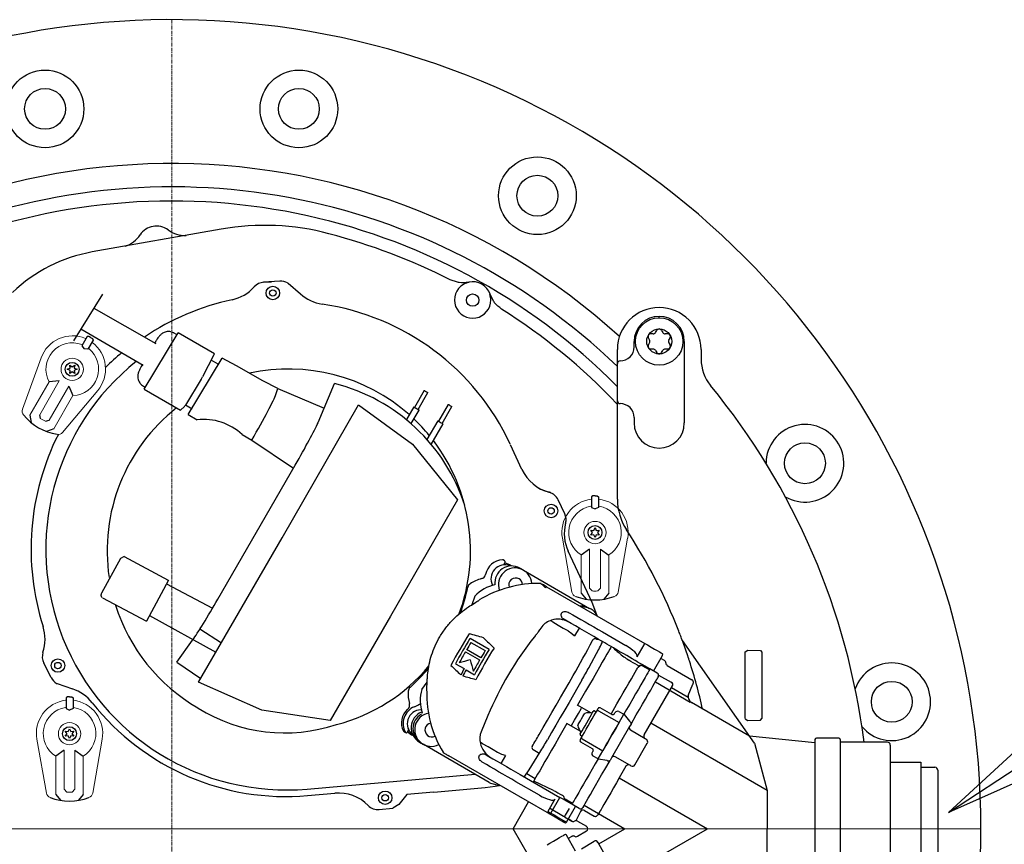
# Model space of a CAD drawing. Units: millimetres. Extents: x 13337 to 17406, y 5083 to 7396.
# Drawn here: x 13945 to 14298, y 5394 to 5690 of the extents above; entities that cross this region are included whole.
import ezdxf

# ---------------------------------------------------------------- set-up
doc = ezdxf.new("R2010")
doc.units = ezdxf.units.MM
doc.linetypes.add('CENTER', pattern=[10.16, 6.35, -1.27, 1.27, -1.27])
doc.styles.add('SLDTEXTSTYLE0', font='TXT', dxfattribs={"width": 0.75})
doc.dimstyles.new('SLDDIMSTYLE8', dxfattribs={"dimtxt": 17.5, "dimasz": 15, "dimexe": 0, "dimexo": 0.0625, "dimgap": 4.375, "dimtad": 1, "dimdec": 1, "dimlfac": 0.4, "dimrnd": 1e-09, "dimzin": 12, "dimdsep": 46, "dimtxsty": 'SLDTEXTSTYLE0', "dimsah": 1, "dimcen": 0.09, "dimadec": 0, "dimazin": 3, "dimtfac": 1, "dimtdec": 1, "dimtmove": 0, "dimatfit": 0, "dimfxl": 1, "dimfrac": 2, "dimtolj": 1, "dimtzin": 12, "dimarcsym": 0})

# ---------------------------------------------------------------- blocks, each defined once
blk = doc.blocks.new('28743-C - ds')
at = {"color": 1, "linetype": 'CENTER', "lineweight": 13, "ltscale": 0.2}
for p, q in [((0, 290), (0, -290)), ((-380, 0), (290, 0)), ((290, 0), (-380, 0))]:
    blk.add_line(p, q, dxfattribs=at)
for p, q in [((17.65, 214.89), (-28.56, 206.74)), ((29.49, 194.2), (29.51, 194.23)), ((38.69, 196.28), (32.85, 195.97)), ((32.96, 195.88), (35.65, 196.02)), ((41.46, 195.62), (41.64, 195.51)), ((41.64, 195.51), (46.03, 191.71)), ((102.36, 195.87), (99.7, 196.76)), ((106.37, 195.92), (106.37, 195.85)), ((-24.9, 191.61), (-35.31, 174.83)), ((113.96, 191.53), (114.03, 191.56)), ((115.28, 189.06), (114.03, 191.56)), ((-27.98, 186.65), (-5.84, 173.87)), ((174.66, 183.16), (174.66, 183.66)), ((-32.67, 179.14), (-10.27, 166.2)), ((-9.92, 157.54), (2.23, 177.73)), ((1.65, 177.16), (0.78, 177.66)), ((15.2, 170.24), (2.23, 177.73)), ((172.5, 177.39), (171.66, 177.39)), ((173.37, 177.89), (173.79, 178.63)), ((175.53, 178.63), (175.95, 177.89)), ((177.66, 177.39), (176.82, 177.39)), ((165.66, 172.7), (165.66, 174.66)), ((170.79, 175.89), (171.22, 175.16)), ((170.79, 173.43), (171.22, 174.16)), ((178.1, 175.16), (178.53, 175.89)), ((178.1, 174.16), (178.53, 173.43)), ((183.66, 174.66), (183.66, 145.43)), ((15.05, 169.9), (10.9, 161.95)), ((159.66, 166.7), (159.66, 171.81)), ((172.5, 171.93), (171.66, 171.93)), ((173.37, 171.43), (173.79, 170.69)), ((175.53, 170.69), (175.95, 171.43)), ((177.66, 171.93), (176.82, 171.93)), ((189.66, 171.81), (189.66, 168.34)), ((5.81, 148.45), (17.97, 168.64)), ((16.51, 166.56), (14.05, 167.98)), ((23.08, 165.94), (17.97, 168.64)), ((32.53, 160.49), (23.08, 165.94)), ((159.66, 165.4), (159.66, 166.7)), ((-40.38, 160.53), (-44.05, 160.17)), ((10.41, 161.09), (4.83, 151.86)), ((38, 157.8), (32.53, 160.49)), ((52.4, 145.59), (58.31, 159.54)), ((-37.02, 158.59), (-35.5, 155.24)), ((-10.22, 158.63), (-9.57, 158.29)), ((-9.93, 157.54), (3.04, 150.05)), ((37.27, 155.68), (38, 157.8)), ((38, 157.8), (54.59, 150.76)), ((90.45, 157.07), (86.95, 151)), ((88.25, 150.25), (91.75, 156.32)), ((4.87, 151.92), (7.26, 150.54)), ((99.06, 152.1), (95.56, 146.03)), ((159.66, 118.1), (159.66, 152.48)), ((-50.9, 148.29), (-50.48, 145.58)), ((-47.07, 147.03), (-47.39, 148.37)), ((4.48, 151.33), (3.06, 150.05)), ((5.81, 148.45), (9.04, 146.58)), ((86.65, 151.18), (84.03, 146.64)), ((85.73, 145.19), (88.56, 150.08)), ((96.86, 145.28), (100.36, 151.35)), ((-45.37, 146.05), (-44.05, 146.44)), ((95.26, 146.21), (91.39, 139.51)), ((92.91, 137.73), (97.17, 145.11)), ((165.66, 147.39), (165.66, 145.43)), ((-42.36, 143.37), (-44.92, 142.37)), ((25.14, 141.32), (28.61, 139.32)), ((28.61, 139.32), (43.57, 129.28)), ((125.47, 128.73), (121.32, 137.66)), ((16.47, 82.33), (44.18, 130.33)), ((135.22, 120.57), (135.03, 120.67)), ((136.43, 120.07), (136.25, 120.17)), ((140.8, 112.82), (138.46, 117.85)), ((150.59, 81.08), (142.05, 99.46)), ((149.71, 100.25), (146.71, 98.11)), ((153.59, 100.25), (156.58, 98.11)), ((-18.44, 96.82), (-25.3, 84.38)), ((-17.12, 97.55), (-18.44, 96.82)), ((-17.12, 97.55), (-1.36, 89.11)), ((119.25, 96.03), (118.73, 96.34)), ((118.99, 94.58), (119.43, 95.35)), ((125.39, 93.02), (124.74, 93.39)), ((125.44, 92.99), (125.51, 92.95)), ((126, 92.66), (125.51, 92.95)), ((126, 92.66), (149.72, 78.97)), ((-1.29, 89.07), (-9.17, 74.37)), ((-2.01, 87.72), (14.52, 79)), ((134.24, 86.75), (169.45, 66.43)), ((150.66, 85.22), (149.71, 86.21)), ((152.63, 85.22), (153.58, 86.21)), ((-24.92, 82.81), (-9.17, 74.37)), ((108.57, 83.35), (107.53, 80.3)), ((146.72, 84.4), (148.44, 82.26)), ((156.57, 84.4), (154.86, 82.26)), ((150.22, 78.68), (149.72, 78.97)), ((-8.08, 76.39), (15.76, 63.27)), ((10.04, 71.63), (17.73, 66.68)), ((131.81, 71.34), (131.83, 71.4)), ((132.56, 72.4), (131.83, 71.4)), ((141.91, 71.01), (142, 70.96)), ((145.92, 71.92), (144.29, 69.09)), ((1.7, 59.7), (7.37, 67.59)), ((7.37, 67.59), (7.42, 67.68)), ((113.68, 64.21), (106.84, 68.16)), ((111.72, 68.39), (111.68, 68.42)), ((129.8, 68.6), (130.03, 68.87)), ((130.17, 69.1), (129.92, 68.81)), ((152.14, 68), (152.99, 67.85)), ((154.31, 70.55), (162.69, 65.71)), ((208.82, 30.69), (182.97, 67.44)), ((110.7, 61.27), (105.64, 64.19)), ((107.18, 66.76), (112.24, 63.84)), ((112.29, 63.82), (112.24, 63.84)), ((149.52, 57.85), (153.01, 64.3)), ((166.76, 61.63), (169.26, 65.96)), ((169.45, 66.43), (170.42, 65.87)), ((-46.25, 63.19), (-46.24, 63.23)), ((105.2, 63.43), (110.26, 60.51)), ((110.3, 60.48), (110.26, 60.51)), ((110.74, 61.24), (110.7, 61.27)), ((172.64, 56.5), (175.89, 62.13)), ((176.55, 60.26), (175.25, 61.01)), ((205.5, 39.49), (205.5, 63.36)), ((211.5, 63.27), (211.5, 39.49)), ((-43.3, 54.16), (-45.95, 59.38)), ((1.7, 59.7), (10.3, 53.84)), ((101.64, 59.15), (104.69, 57.4)), ((104.73, 57.37), (104.69, 57.4)), ((105.44, 56.96), (108.48, 55.21)), ((108.05, 56.47), (108.01, 56.5)), ((149.51, 57.83), (149.52, 57.85)), ((167.01, 57.74), (167.08, 57.87)), ((167.08, 57.87), (167.81, 58.53)), ((171.15, 56.91), (168.56, 58.42)), ((171.34, 57.25), (168.57, 58.85)), ((171.15, 56.91), (170.97, 56.61)), ((171.15, 56.91), (171.34, 57.25)), ((173.94, 55.75), (171.34, 57.25)), ((177.55, 58.53), (186.41, 53.41)), ((103.56, 55.13), (103.51, 55.15)), ((104.31, 54.69), (104.27, 54.72)), ((173.94, 53.74), (174.11, 54.04)), ((174.31, 54.38), (174.11, 54.04)), ((174.42, 55.06), (178.98, 52.48)), ((-41.35, 52.1), (-41.17, 52)), ((-41.17, 52), (-35.68, 50.1)), ((89.55, 49.94), (91.47, 52.48)), ((169.25, 33.63), (179.41, 51.21)), ((173.29, 52.62), (185.78, 45.41)), ((179.06, 50.6), (185.02, 47.16)), ((185.05, 47.7), (186.75, 51.82)), ((185.05, 47.7), (184.99, 47.58)), ((9.24, 43.33), (9.44, 43.22)), ((145.38, 44.28), (145.3, 44.15)), ((150.14, 41.54), (145.38, 44.28)), ((152.26, 42.19), (152.67, 42.91)), ((157.65, 40.91), (153.48, 43.31)), ((157.38, 41.06), (159.52, 44.77)), ((162.98, 42.77), (161.96, 41)), ((207.04, 33.18), (186.24, 45.18)), ((113.28, 40.56), (110.83, 34.76)), ((151.87, 41.93), (151.36, 42.23)), ((152.9, 42.31), (160.27, 38.06)), ((158.66, 41.28), (158.77, 41.48)), ((160.23, 42), (161.96, 41)), ((160.27, 38.06), (161.96, 41)), ((162.09, 40.92), (161.96, 41)), ((162.09, 40.92), (164.01, 38.55)), ((164.57, 37.52), (166.45, 40.77)), ((84.39, 34.65), (84.84, 35.43)), ((141.67, 37.85), (141.59, 37.72)), ((146.35, 34.97), (141.59, 37.72)), ((164.06, 36.63), (157.56, 25.37)), ((164.57, 37.52), (164.06, 36.63)), ((169.62, 32.26), (164.35, 35.3)), ((213.3, 13.72), (171.66, 37.79)), ((83.18, 34.77), (83.71, 34.47)), ((146.43, 32.09), (146.3, 31.87)), ((146.36, 33.57), (146.87, 33.27)), ((146.43, 32.09), (146.84, 32.81)), ((147.06, 32.19), (154.42, 27.94)), ((170.01, 32.04), (169.62, 32.26)), ((170.01, 32.04), (170.04, 32.02)), ((230.5, 30.73), (207.04, 33.18)), ((230.5, 32), (230.5, -32)), ((239, 32.5), (231, 32.5)), ((239.5, 32), (239.5, -12.22)), ((88.74, 31.04), (89.39, 30.66)), ((89.44, 30.64), (89.51, 30.6)), ((89.51, 30.6), (90, 30.31)), ((113.72, 16.62), (90, 30.31)), ((146.48, 31.19), (150.65, 28.78)), ((165.9, 22.86), (170.4, 30.66)), ((256.5, 31), (239.5, 31)), ((257.5, 30), (257.5, -30)), ((-38.65, 28.17), (-41.65, 26.03)), ((-34.77, 28.17), (-31.78, 26.03)), ((-2.18, 25.45), (-2.13, 25.42)), ((134.45, 5.8), (99.24, 26.13)), ((116.8, 27.31), (116.71, 27.36)), ((119.56, 26.26), (117.92, 23.43)), ((128.07, 21.1), (131.91, 27.35)), ((131.26, 27.22), (129.53, 28.22)), ((131.92, 27.36), (131.91, 27.35)), ((150.72, 27.52), (150.83, 27.72)), ((152.72, 25), (150.99, 26)), ((152.72, 25), (151.7, 23.23)), ((152.72, 25), (154.42, 27.94)), ((152.86, 24.92), (152.72, 25)), ((155.87, 24.45), (152.86, 24.92)), ((157.56, 25.37), (157.04, 24.48)), ((164.12, 22.74), (158.85, 25.78)), ((-3.56, 23.48), (-3.38, 23.37)), ((155.17, 21.23), (157.04, 24.48)), ((162.75, 22.37), (160.36, 18.23)), ((164.51, 22.51), (164.12, 22.74)), ((164.54, 22.5), (164.51, 22.51)), ((257.5, 23.85), (268.5, 23.85)), ((268.5, 23.85), (268.5, -23.85)), ((268.5, 22), (273.5, 22)), ((48.49, 14.22), (108.68, 19.52)), ((124.81, 19.45), (139.04, 11.24)), ((126.55, 18.82), (128.07, 21.1)), ((127.24, 19.78), (130.24, 18.05)), ((160.36, 18.23), (191.93, 0)), ((274.5, 21), (274.5, -21)), ((-37.69, 13.13), (-38.64, 14.13)), ((-35.73, 13.13), (-34.78, 14.13)), ((48.48, 14.22), (48.49, 14.22)), ((93.93, 13.12), (112.22, 14.72)), ((113.72, 16.62), (114.22, 16.33)), ((114.22, 16.33), (117.38, 15.53)), ((131.69, 12.02), (123.31, 16.85)), ((136.79, 13.71), (129.67, 17.07)), ((-41.64, 12.31), (-39.92, 10.17)), ((-31.78, 12.31), (-33.5, 10.17)), ((48.58, 11.86), (58.4, 12.72)), ((84.18, 12.26), (81.38, 8.71)), ((93.93, 13.12), (84.18, 12.26)), ((135.79, 5.61), (139.04, 11.24)), ((74.31, 6.88), (79.14, 7.31)), ((81.38, 8.71), (79.14, 7.31)), ((122.28, 0), (127.83, 9.62)), ((122.28, 0), (127.83, 9.62)), ((137.26, 10.53), (134.76, 6.2)), ((135.33, 7.49), (140.3, 4.5)), ((143.34, 8.75), (140.57, 10.35)), ((143.54, 9.09), (140.93, 10.58)), ((141.06, 4.8), (142.47, 7.25)), ((141.39, 2.37), (144.64, 8)), ((143.3, 8.77), (143.29, 8.73)), ((143.54, 9.09), (143.34, 8.75)), ((145.94, 7.25), (143.34, 8.75)), ((143.71, 9.39), (143.54, 9.09)), ((147.5, 7.96), (147.31, 7.62)), ((147.5, 7.96), (147.68, 8.26)), ((147.76, 8.4), (162.31, 0)), ((135.42, 5.24), (134.45, 5.8)), ((134.76, 6.2), (135.79, 5.61)), ((140.74, 4.24), (143.33, 2.74)), ((146.48, 6.18), (144.83, 2.87)), ((147.84, 6.55), (151.31, 4.55)), ((153.02, 5.51), (152.69, 4.94)), ((153.37, 6.12), (153.02, 5.51)), ((127.83, -9.62), (122.28, 0)), ((143.33, 2.74), (142.03, 3.49)), ((145.33, 2.74), (148.57, 0.87)), ((152.96, -5.4), (162.31, 0)), ((144.64, -8), (141.39, -2.37)), ((143.33, -2.74), (142.03, -3.49)), ((148.57, -0.87), (145.33, -2.74)), ((160.36, -18.23), (191.93, 0)), ((134.45, -5.8), (135.42, -5.24)), ((146.78, -7.18), (151.29, -4.52)), ((162.75, -22.37), (152.61, -4.78))]:
    blk.add_line(p, q)
at = {"color": 7, "linetype": 'Continuous', "lineweight": 15}
for p, q in [((-53.59, 150.36), (-46.9, 168.77)), ((-50.9, 148.29), (-44.05, 160.17)), ((-47.39, 148.37), (-40.38, 160.53)), ((-44.05, 146.44), (-37.02, 158.59)), ((-39.23, 142.06), (-26.63, 157.07)), ((-26.63, 157.07), (-26.63, 157.07)), ((-42.36, 143.37), (-35.5, 155.24)), ((143.35, 84.84), (139.94, 104.13)), ((159.94, 84.84), (163.35, 104.13)), ((163.35, 104.13), (163.35, 104.13)), ((149.71, 86.21), (149.71, 100.25)), ((153.58, 86.21), (153.59, 100.25)), ((146.72, 84.4), (146.71, 98.11)), ((156.57, 84.4), (156.58, 98.11)), ((-45.01, 12.75), (-48.42, 32.05)), ((-28.42, 12.75), (-25.01, 32.05)), ((-25.01, 32.05), (-25.01, 32.05)), ((-41.64, 12.31), (-41.65, 26.03)), ((-38.64, 14.13), (-38.65, 28.17)), ((-34.78, 14.13), (-34.77, 28.17)), ((-31.78, 12.31), (-31.78, 26.03))]:
    blk.add_line(p, q, dxfattribs=at)
for points in [[(-29.17, 176.07), (-29.84, 176.45), (-30.43, 176.38), (-32.32, 173.11), (-31.53, 171.99)], [(-29.17, 176.07), (-28.51, 175.68), (-28.27, 175.13), (-30.16, 171.86), (-31.53, 171.99)], [(151.65, 119.31), (150.88, 119.31), (150.4, 118.96), (150.4, 115.17), (151.65, 114.61)], [(151.65, 119.31), (152.42, 119.31), (152.89, 118.96), (152.89, 115.17), (151.65, 114.61)], [(205.5, 63.36), (206.37, 63.97), (210.95, 63.83), (211.5, 63.27)], [(-36.71, 47.23), (-37.48, 47.23), (-37.96, 46.87), (-37.96, 43.09), (-36.71, 42.52)], [(-36.71, 47.23), (-35.94, 47.23), (-35.46, 46.87), (-35.46, 43.09), (-36.71, 42.52)], [(205.5, 39.4), (206.37, 38.79), (210.95, 38.93), (211.5, 39.49)], [(208.82, 30.69), (213.3, 13.72), (213.31, 0)], [(208.82, -30.69), (213.3, -13.72), (213.31, 0)]]:
    blk.add_lwpolyline(points)
for points in [[(-36.51, 164.23), (-37.53, 164.67), (-36.51, 165.1), (-36.64, 166.21), (-35.76, 165.54), (-34.87, 166.21), (-35, 165.1), (-33.98, 164.67), (-35, 164.23), (-34.87, 163.12), (-35.76, 163.79), (-36.64, 163.12)], [(102.39, 117.84), (78.36, 76.21), (56.76, 38.8), (32.27, 42.54), (9.53, 52.5), (39.47, 104.26), (66.92, 151.9), (86.21, 137.82)], [(151.21, 105.39), (150.11, 105.26), (150.77, 106.15), (150.11, 107.04), (151.21, 106.91), (151.65, 107.93), (152.08, 106.91), (153.19, 107.04), (152.52, 106.15), (153.19, 105.26), (152.08, 105.39), (151.65, 104.37)], [(-37.15, 33.3), (-38.25, 33.17), (-37.59, 34.06), (-38.25, 34.95), (-37.15, 34.82), (-36.71, 35.84), (-36.27, 34.82), (-35.17, 34.95), (-35.84, 34.06), (-35.17, 33.17), (-36.27, 33.3), (-36.71, 32.28)]]:
    blk.add_lwpolyline(points, close=True)
at = {"flags": 128}
for points in [[(90.45, 157.07), (90.48, 157.05), (90.6, 156.98), (90.79, 156.87), (91.03, 156.73)], [(91.03, 156.73), (91.29, 156.59), (91.51, 156.46), (91.67, 156.36), (91.75, 156.32), (91.75, 156.32)], [(99.06, 152.1), (99.09, 152.08), (99.21, 152.01), (99.4, 151.9), (99.64, 151.76)], [(3.06, 150.05), (3.04, 150.05), (3.04, 150.05)], [(86.65, 151.18), (86.69, 151.16), (86.86, 151.06), (87.15, 150.89), (87.5, 150.69)], [(87.5, 150.69), (87.87, 150.47), (88.2, 150.28), (88.44, 150.15), (88.55, 150.08), (88.56, 150.08)], [(99.64, 151.76), (99.9, 151.61), (100.12, 151.49), (100.28, 151.39), (100.36, 151.35), (100.36, 151.35)], [(95.26, 146.21), (95.3, 146.19), (95.47, 146.09), (95.76, 145.92), (96.11, 145.72)], [(96.11, 145.72), (96.48, 145.5), (96.81, 145.31), (97.05, 145.18), (97.16, 145.11), (97.17, 145.11)], [(152.34, 76.62), (151.99, 77.65), (150.59, 81.08)], [(135.67, 74.61), (136.54, 74.11), (138.49, 72.98), (140.29, 71.94), (141.91, 71.01)], [(152.81, 67.95), (151.18, 68.89), (149.52, 69.85), (147.86, 70.81), (146.21, 71.76), (144.61, 72.69), (143.07, 73.57), (141.62, 74.41), (140.29, 75.17)], [(142.4, 77.42), (143.7, 76.67), (145.1, 75.87), (146.57, 75.02), (148.09, 74.14), (149.65, 73.24), (151.22, 72.33), (152.78, 71.43), (154.31, 70.55)], [(142, 70.96), (143.32, 70.03), (144.29, 69.09)], [(130.03, 68.87), (130.06, 68.91), (130.17, 69.1)], [(157.49, 65.25), (157.46, 65.21), (157.3, 64.93), (156.99, 64.38), (156.52, 63.57), (155.9, 62.51), (155.15, 61.2), (154.26, 59.67), (153.26, 57.92), (152.14, 55.99), (150.93, 53.89), (149.63, 51.64), (148.26, 49.27), (146.84, 46.81), (145.38, 44.28)], [(170.42, 65.87), (171.74, 65.1), (172.93, 64.41), (173.96, 63.82), (174.77, 63.35), (175.34, 63.02), (175.65, 62.84), (175.71, 62.81)], [(159.52, 44.77), (160.65, 46.74), (161.76, 48.66), (162.82, 50.49), (163.8, 52.18), (164.68, 53.71), (165.45, 55.04), (166.07, 56.12), (166.55, 56.95), (166.86, 57.49), (167.01, 57.74)], [(170.97, 56.61), (170.84, 56.38), (170.56, 55.89), (170.13, 55.15), (169.57, 54.17), (168.88, 52.98), (168.08, 51.59), (167.18, 50.04), (166.2, 48.35), (165.16, 46.55), (164.08, 44.68), (162.98, 42.77)], [(170.97, 56.61), (170.84, 56.38), (170.56, 55.89), (170.13, 55.15), (169.57, 54.17), (168.88, 52.98), (168.08, 51.59), (167.18, 50.04), (166.2, 48.35), (165.16, 46.55), (164.08, 44.68), (162.98, 42.77)], [(167.04, 59.73), (168.44, 58.93), (168.57, 58.85)], [(131.63, 33.74), (133.12, 36.3), (134.65, 38.93), (136.2, 41.61), (137.76, 44.31), (139.32, 47.01), (140.86, 49.69), (142.37, 52.33), (143.84, 54.9)], [(146.97, 53.3), (145.48, 50.69), (143.94, 48.01), (142.38, 45.29), (140.8, 42.55), (139.21, 39.81), (137.64, 37.1), (136.09, 34.43), (134.57, 31.83)], [(166.45, 40.77), (167.58, 42.74), (168.69, 44.66), (169.75, 46.49), (170.73, 48.18), (171.61, 49.71), (172.37, 51.04), (173, 52.12), (173.48, 52.95), (173.79, 53.49), (173.94, 53.74)], [(143.23, 36.98), (144.32, 38.86), (145.75, 41.35), (146.84, 43.24)], [(152.67, 42.91), (152.73, 43.02), (152.77, 43.09), (152.8, 43.12), (152.8, 43.13)], [(145.44, 36.98), (145.47, 37.04), (145.65, 37.35), (145.97, 37.9), (146.39, 38.62), (146.84, 39.42), (147.28, 40.17), (147.64, 40.79), (147.87, 41.19), (147.94, 41.32)], [(146.28, 33.84), (146.36, 33.98), (146.6, 34.4), (146.99, 35.06), (147.48, 35.92), (148.06, 36.92), (148.68, 38), (149.3, 39.08), (149.88, 40.08), (150.38, 40.94), (150.76, 41.6)], [(146.84, 32.81), (147.27, 33.56), (147.83, 34.52), (148.48, 35.65), (149.18, 36.87), (149.91, 38.13), (150.62, 39.35), (151.27, 40.48), (151.82, 41.44), (152.26, 42.19)], [(150.76, 41.6), (151, 42.02), (151.08, 42.16)], [(141.59, 37.72), (140.13, 35.19), (138.71, 32.73), (137.34, 30.36), (136.05, 28.11), (134.83, 26.01), (133.72, 24.08), (132.71, 22.33), (131.82, 20.8), (131.07, 19.49), (130.45, 18.43), (129.98, 17.62), (129.67, 17.07), (129.51, 16.79), (129.49, 16.75)], [(154.42, 27.94), (154.89, 28.75), (155.49, 29.79), (156.19, 31), (156.95, 32.32), (157.73, 33.68), (158.5, 35), (159.2, 36.21), (159.8, 37.25), (160.27, 38.06)], [(160.27, 38.06), (159.8, 37.25), (159.2, 36.21), (158.5, 35), (157.73, 33.68), (156.95, 32.32), (156.19, 31), (155.49, 29.79), (154.89, 28.75), (154.42, 27.94)], [(116.71, 27.36), (115.09, 28.29), (113.29, 29.34), (111.34, 30.46), (110.47, 30.96)], [(112.29, 26.68), (113.62, 25.91), (115.07, 25.07), (116.61, 24.19), (118.21, 23.26), (119.86, 22.31), (121.52, 21.35), (123.18, 20.39), (124.81, 19.45)], [(119.56, 26.26), (118.26, 26.63), (116.8, 27.31)], [(123.31, 16.85), (121.78, 17.74), (120.22, 18.64), (118.65, 19.54), (117.09, 20.44), (115.57, 21.32), (114.1, 22.17), (112.7, 22.98), (111.4, 23.73)], [(151.7, 23.23), (150.6, 21.32), (149.52, 19.45), (148.48, 17.65), (147.5, 15.96), (146.61, 14.41), (145.81, 13.02), (145.12, 11.83), (144.56, 10.85), (144.13, 10.11), (143.85, 9.62), (143.71, 9.39)], [(151.7, 23.23), (150.6, 21.32), (149.52, 19.45), (148.48, 17.65), (147.5, 15.96), (146.61, 14.41), (145.81, 13.02), (145.12, 11.83), (144.56, 10.85), (144.13, 10.11), (143.85, 9.62), (143.71, 9.39)], [(147.68, 8.26), (147.82, 8.51), (148.14, 9.05), (148.61, 9.88), (149.24, 10.96), (150, 12.29), (150.88, 13.82), (151.87, 15.51), (152.92, 17.34), (154.03, 19.26), (155.17, 21.23)], [(160.36, 18.23), (159.3, 16.39), (158.27, 14.6), (157.28, 12.89), (156.37, 11.31), (155.54, 9.88), (154.83, 8.65), (154.24, 7.63), (153.8, 6.86), (153.51, 6.36), (153.37, 6.12)], [(112.22, 14.72), (115.9, 15.22), (117.38, 15.53)], [(140.57, 10.35), (140.44, 10.43), (139.04, 11.24)], [(135.42, 5.24), (135.44, 5.24), (135.48, 5.25), (135.53, 5.28), (135.58, 5.32), (135.63, 5.38), (135.68, 5.45), (135.74, 5.52), (135.79, 5.61)], [(140.71, 2.19), (140.65, 2.22), (140.34, 2.4), (139.77, 2.73), (138.96, 3.2), (137.93, 3.79), (136.74, 4.48), (135.42, 5.24)], [(135.79, 5.61), (137.19, 4.8), (138.45, 4.07), (139.54, 3.44), (140.4, 2.95), (141.01, 2.6), (141.33, 2.41), (141.39, 2.37)], [(140.74, 4.24), (140.82, 4.37), (141.06, 4.8)], [(135.42, -5.24), (136.74, -4.48), (137.93, -3.79), (138.96, -3.2), (139.77, -2.73), (140.34, -2.4), (140.65, -2.22), (140.71, -2.19)]]:
    blk.add_lwpolyline(points, dxfattribs=at)
for centre, radius in [((-45.5, 258.02), 13.92), ((45.5, 258.02), 13.92), ((-45.5, 258.02), 7.32), ((45.5, 258.02), 7.32), ((131, 226.9), 13.92), ((131, 226.9), 7.32), ((36.16, 192.02), 2.42), ((36.16, 192.02), 1.15), ((107.78, 189.49), 2.22), ((174.66, 174.66), 8.5), ((174.66, 174.66), 4.48), ((-35.76, 164.67), 2.49), ((226.9, 131), 7.32), ((135.89, 113.91), 2.42), ((135.89, 113.91), 1.15), ((151.65, 106.15), 2.49), ((-40.88, 58.48), 2.42), ((-40.88, 58.48), 1.15), ((258.02, 45.5), 7.32), ((-36.71, 34.06), 2.49), ((76.44, 11.09), 2.42), ((76.44, 11.08), 1.15)]:
    blk.add_circle(centre, radius)
at = {"color": 7, "linetype": 'Continuous', "lineweight": 15}
for centre in [(-35.76, 164.67), (151.65, 106.15), (-36.71, 34.06)]:
    blk.add_circle(centre, 4, dxfattribs=at)
for centre, radius, start, end in [((0, 0), 290, 215.7726, 144.2468), ((0, 0), 238.43, 47.7257, 133.7907), ((0, 0), 230.07, 46.0558, 180), ((0, 0), 225, 44.7592, 180), ((-5.58, 209.02), 7, 53.3683, 146.6317), ((33.3, 126.18), 90.08, 75.2184, 100), ((-19.77, 218.37), 10, 287.1791, 326.6317), ((4.57, 222.66), 10, 233.3683, 272.8209), ((0, 0), 220.58, 63.129, 75.2184), ((-19, 152.5), 55.08, 100, 133.8368), ((18.34, 204.25), 15, 282.2579, 317.9879), ((33.23, 190.88), 5, 93.0133, 137.9921), ((38.96, 191.3), 4.99, 60.002, 93.0747), ((107.78, 189.49), 6.5, 120.132, 0.606), ((107.78, 189.49), 6.58, 18.3194, 102.4186), ((56.03, 202.83), 14.96, 228.0183, 261.6899), ((40.92, 100.28), 91.39, 102.2536, 123.7665), ((41.08, 100.48), 88.48, 24.9894, 81.6873), ((0, 0), 220.58, 43.6796, 57.609), ((174.66, 171.81), 15, 90, 180), ((174.66, 174.66), 9, 90, 180), ((174.66, 171.81), 15, 44.5288, 90), ((174.66, 174.66), 9, 0, 90), ((174.66, 171.81), 15, 0, 44.5288), ((171.66, 176.39), 1, 90, 210), ((172.5, 178.39), 1, 270, 330), ((174.66, 178.13), 1, 30, 150), ((176.82, 178.39), 1, 210, 270), ((177.66, 176.39), 1, 330, 90), ((171.66, 172.93), 1, 150, 270), ((170.35, 174.66), 1, 330, 30), ((177.66, 172.93), 1, 270, 30), ((178.97, 174.66), 1, 150, 210), ((41.01, 100.17), 91.92, 129.9295, 134.8532), ((13.87, 170.62), 1.38, 328.5301, 344.008), ((160.66, 172.7), 5, 270, 0), ((172.5, 170.93), 1, 30, 90), ((174.66, 171.19), 1, 210, 330), ((176.82, 170.93), 1, 90, 150), ((41.01, 100.12), 86.22, 128.5054, 274.9746), ((160.66, 166.7), 1, 90, 180), ((204.66, 168.34), 15, 180, 219.439), ((41.87, 99.65), 65.14, 48.477, 102.5132), ((-4.08, 169.86), 16.94, 328.8071, 332.1484), ((42.28, 95.66), 65.87, 17.8487, 75.911), ((0, 0), 250, 7.123, 39.439), ((1.31, 153.83), 4.04, 321.8273, 330.7921), ((160.66, 153.39), 1, 180, 270), ((160.66, 147.39), 5, 0, 90), ((-38.24, 160.36), 19.18, 218.887, 261.113), ((41.93, 99.63), 65.17, 128.1878, 188.4988), ((11.35, 126.37), 20.34, 47.3037, 96.5148), ((42.06, 99.74), 64.94, 39.4127, 46.5604), ((174.66, 145.43), 9, 180, 270), ((174.66, 145.43), 9, 270, 0), ((226.9, 131), 13.92, 239.645, 180), ((40.89, 100.19), 91.41, 153.2374, 197.6756), ((41.93, 99.67), 65.09, 339.4366, 37.305), ((139.04, 135.04), 14.96, 204.9218, 255.1916), ((138.86, 135.14), 14.96, 240.0001, 255.1946), ((133.76, 115.85), 4.99, 60.0005, 75.1941), ((133.94, 115.75), 4.99, 24.9217, 75.1917), ((179.66, 118.1), 20, 180, 213.3187), ((155.65, 105.78), 15, 165.7426, 204.9203), ((136.27, 110.71), 5, 345.7425, 24.9203), ((0, 0), 195, 21.2942, 33.3187), ((119, 95.6), 0.5, 330, 60), ((119.35, 89.57), 5, 67.092, 208.0295), ((121.74, 88.19), 6, 60.0725, 187.2573), ((123, 87.47), 6, 3.6987, 199.5847), ((118.43, 90.12), 5.12, 52.6292, 79.9469), ((123.2, 87.35), 2.5, 60.0805, 198.5902), ((123.2, 87.36), 2.5, 4.045, 59.9856), ((118.77, 73.75), 14, 102.2725, 136.7189), ((132.1, 87.41), 0.5, 59.9912, 88.0696), ((125.17, 91.56), 10.26, 329.3026, 332.0946), ((151.65, 101.17), 19.18, 248.887, 291.113), ((41.73, 99.59), 64.96, 197.4562, 239.9949), ((146.73, 73.78), 5.99, 60.0038, 93.5969), ((147.23, 73.5), 5.99, 26.4024, 93.5976), ((-60.5, 67.88), 15, 341.944, 17.6742), ((236.09, -12.46), 153.51, 147.557, 152.443), ((238.08, -13.62), 154.64, 148.0729, 151.9271), ((224.55, -5.96), 120.6, 141.688, 157.3095), ((-160.38, 229.04), 350.54, 330.2125, 332.5511), ((0, 0), 195, 18.5273, 20.2333), ((238.32, -13.72), 153.86, 148.4607, 149.5781), ((244.93, -17.57), 154.64, 148.073, 151.9271), ((243.37, -16.67), 151.61, 147.5264, 152.4736), ((241.77, -15.71), 151.96, 148.4416, 149.5729), ((133.15, 75.8), 22.95, 329.8841, 336.2877), ((153.73, 66.82), 0.498, 329.9506, 353.0916), ((-41.49, 61.64), 5, 161.9401, 206.9184), ((239.03, -14.17), 154.7, 149.8928, 151.5967), ((242.51, -16.18), 152.83, 149.8915, 151.6162), ((175.46, 62.38), 0.5, 330, 60), ((176.05, 59.4), 1, 0, 60), ((0, 0), 195, 12.7035, 17.9655), ((43.21, 98.88), 63.52, 284.3322, 320.3522), ((228.08, -8.32), 139.75, 151.9619, 153.0003), ((230.39, -9.65), 141.61, 151.9373, 152.9621), ((-84.54, 186.24), 266.96, 330.1346, 331.2501), ((178.05, 59.4), 1, 180, 240), ((258.02, 45.5), 13.92, 219.645, 160.355), ((-38.85, 56.42), 4.99, 206.9253, 239.998), ((173.44, 54.88), 1, 330, 60), ((-40.3, 35.87), 14.96, 38.3101, 71.9817), ((102.97, 45.91), 14, 163.2809, 198.7921), ((178.64, 51.66), 0.894, 322.0284, 67.3939), ((40.86, 100), 88.48, 218.3127, 275.0106), ((40.44, 92.89), 58.55, 238.0254, 288.4103), ((89.23, 37.71), 6.41, 111.2488, 210.2957), ((89.33, 37.63), 5, 91.7057, 233.3482), ((83.96, 51.13), 8, 291.6188, 307.3794), ((153.23, 42.88), 0.5, 60, 150), ((91.74, 36.23), 6, 112.7318, 239.9383), ((92.4, 35.85), 6, 119.5216, 239.9385), ((93, 35.51), 6, 100.4153, 296.3013), ((149.63, 35.56), 6, 79.8834, 106.3393), ((151.26, 42.06), 0.2, 60, 150), ((151.77, 41.76), 0.2, 330, 60), ((93.2, 35.39), 2.5, 101.3276, 295.8798), ((151.27, 38.4), 6, 193.6607, 220.1166), ((164.92, 36.13), 1, 150, 240), ((83.96, 34.9), 0.5, 240, 330), ((88.42, 38.14), 5.12, 220.0537, 247.3702), ((-87.21, 160.78), 253.04, 328.7503, 329.8652), ((-96.34, 165.88), 267, 328.7499, 329.8653), ((146.73, 31.62), 0.5, 150, 240), ((146.46, 33.74), 0.2, 150, 240), ((146.97, 33.44), 0.2, 240, 330), ((170.12, 33.13), 1, 150, 240), ((169.54, 31.16), 1, 329.9953, 59.9959), ((169.54, 31.16), 1, 330.0198, 59.98), ((231, 32), 0.5, 90, 180), ((239, 32), 0.5, 0, 90), ((129.98, 29.08), 0.963, 153.3356, 242.5983), ((256.5, 30), 1, 0, 90), ((97.6, 27.66), 0.5, 211.449, 239.9996), ((131.52, 27.62), 0.476, 237.3124, 325.6237), ((158.42, 24.87), 1, 60, 150), ((163.62, 21.87), 1, 60, 150), ((165.04, 23.36), 1, 240.0028, 330.0055), ((165.04, 23.36), 1, 240.0204, 329.9794), ((273.5, 21), 1, 0, 90), ((-36.71, 29.09), 19.18, 248.887, 291.113), ((59.7, -2.19), 14.96, 44.7401, 95.0101), ((73.87, 11.85), 4.99, 224.74, 275.0102), ((146.44, 8.12), 1, 240, 330), ((140.56, 4.93), 0.5, 239, 330), ((147.34, 5.68), 0.999, 59.9612, 149.9598), ((0, 0), 230.07, 180, 313.9442), ((0, 0), 225, 180, 315.2232), ((140.96, 2.62), 0.5, 240, 330), ((143.83, 3.6), 1, 240, 300), ((143.83, 3.6), 1, 240, 300), ((144.83, 1.87), 1, 60, 120), ((144.83, 1.87), 1, 60, 120), ((148.07, 0), 1, 304.391, 55.2109), ((140.96, -2.62), 0.5, 30, 120), ((143.83, -3.6), 1, 60, 120), ((144.83, -1.87), 1, 240, 300), ((151.83, -5.23), 0.894, 22.0284, 127.3939)]:
    blk.add_arc(centre, radius, start, end)
for centre, radius, start, end in [((-35.64, 164.69), 11.98, 67.1739, 160.0645), ((-35.69, 164.67), 9.49, 69.1295, 208.2763), ((-35.79, 164.78), 11.98, 319.9355, 52.8261), ((-35.78, 164.73), 9.49, 271.7237, 50.8705), ((-51.71, 149.68), 2, 160.0215, 222.9122), ((-35.82, 164.71), 20.96, 237.1624, 242.9057), ((-40.76, 143.35), 2, 257.0878, 319.9785), ((151.74, 106.23), 11.98, 97.1739, 190.0645), ((151.56, 106.23), 11.98, 349.9355, 82.8261), ((151.7, 106.19), 9.49, 99.1295, 238.2763), ((151.59, 106.19), 9.49, 301.7237, 80.8705), ((145.32, 85.19), 2, 190.0215, 252.9122), ((151.57, 106.15), 20.96, 267.1624, 272.9057), ((157.97, 85.19), 2, 287.0878, 349.9785), ((-36.62, 34.14), 11.98, 97.1739, 190.0645), ((-36.8, 34.14), 11.98, 349.9355, 82.8261), ((-36.65, 34.1), 9.49, 99.1295, 238.2763), ((-36.77, 34.1), 9.49, 301.7237, 80.8705), ((-43.03, 13.1), 2, 190.0215, 252.9122), ((-36.79, 34.07), 20.96, 267.1624, 272.9057), ((-30.39, 13.1), 2, 287.0878, 349.9785)]:
    blk.add_arc(centre, radius, start, end, dxfattribs=at)
for centre, major_axis, ratio, start_param, end_param in [((27.85, 139.76), (9.5, 16.45), 0.046236, 4.712389, 6.053021), ((43.42, 130.77), (9.5, 16.45), 0.046236, 4.712389, 5.846853), ((118.77, 89.91), (2.31, 6.08), 0.998555, 0.411688, 1.737724), ((118.48, 95.9), (0.177, 0.467), 0.998555, 6.122455, 6.694873), ((114.64, 76.13), (4.97, 13.09), 0.998555, 0.62901, 0.949324), ((110.44, 91.56), (0.71, 1.87), 0.998555, 3.770603, 4.879317), ((41.51, 99.88), (23.41, 61.71), 0.998555, 4.723959, 4.870804), ((108.01, 86.12), (0.71, 1.87), 0.998555, 0.949324, 1.729211), ((131.76, 47.77), (35.14, -20.29), 0.985919, 2.079416, 2.651334), ((15.71, 82.77), (9.5, 16.45), 0.046236, 3.577925, 4.712389), ((138.49, 67.56), (6.63, -3.83), 0.979383, 2.411865, 2.976377), ((138.49, 67.56), (6.63, -3.83), 0.979383, 1.570796, 2.411865), ((84.25, 75.2), (99.44, -28.22), 0.009683, 1.294097, 1.347555), ((138, 44.17), (73.27, -71.15), 0.009683, 4.355038, 4.409196), ((161.94, 64.41), (4.82, -2.78), 0.26931, 0, 1.570796), ((169.2, 65.99), (0.25, 0.433), 0.149366, 4.712389, 6.283185), ((112.29, 59.01), (34.45, 9.23), 0.081346, 1.705745, 1.823556), ((109.96, 60.35), (9.23, -34.45), 0.081346, 4.685002, 4.802813), ((76.32, 79.78), (277.16, -160.02), 0.087489, 1.289045, 1.300686), ((41.51, 99.88), (41.74, 51.13), 0.998555, 4.553974, 4.698598), ((84.25, 75.2), (74.15, -72.01), 0.009683, 4.93563, 4.984531), ((168.06, 57.56), (0.115, -0.996), 0.995229, 2.500459, 3.376078), ((138, 44.17), (98.26, -27.88), 0.009683, 1.873989, 1.923529), ((86.67, 49.16), (1.26, 1.55), 0.998555, 1.412382, 2.192268), ((98.64, 48.42), (8.85, 10.85), 0.998555, 2.192268, 2.512583), ((131.76, 47.77), (35.14, -20.29), 0.985919, 3.631851, 4.20377), ((88.77, 37.95), (4.11, 5.04), 0.998555, 1.403869, 2.729905), ((83.18, 44.34), (1.26, 1.55), 0.998555, 4.545461, 5.654175), ((173.74, 23.53), (12.5, 21.65), 0.0566, 6.237492, 6.283048), ((159.64, 40.98), (0.59, 1.02), 0.845688, 0, 1.570796), ((164.33, 39.1), (0.557, -0.953), 0.517591, 4.999551, 5.31371), ((163.71, 38.02), (0.866, -0.5), 0.551412, 0, 1.256637), ((83.43, 35.21), (0.316, 0.387), 0.998555, 2.729905, 3.302323), ((117.99, 32.05), (6.63, -3.83), 0.979383, 3.306809, 3.87132), ((170.54, 32.89), (0.5, 0.866), 0.03491, 3.141593, 3.159046), ((117.99, 32.05), (6.63, -3.83), 0.979383, 3.87132, 4.712389), ((151.58, 27.02), (0.59, 1.02), 0.845688, 1.570796, 3.141593), ((155.55, 23.9), (1.1, -0.01), 0.517591, 0.969475, 1.283635), ((156.17, 24.98), (0.866, -0.5), 0.551412, 5.026548, 6.283185), ((164.04, 21.63), (0.5, 0.866), 0.03491, 6.265732, 6.283185), ((164.9, 21.13), (1, 1.73), 0.017455, 6.265732, 6.283185), ((132.44, 13.31), (4.82, -2.78), 0.26931, 4.712389, 6.283185), ((76.32, 79.78), (277.16, -160.02), 0.087489, 4.982499, 4.994141), ((141.43, 11.44), (0.921, 0.398), 0.995229, 2.907108, 3.782726), ((134.7, 6.24), (0.25, 0.433), 0.149366, 3.141593, 4.712389)]:
    blk.add_ellipse(centre, major_axis=major_axis, ratio=ratio, start_param=start_param, end_param=end_param)
for points, knots in [([(106.37, 195.92), (105.22, 195.76), (103.88, 195.57), (102.56, 195.83), (102.36, 195.87)], [0, 0, 0, 0, 0.848681, 1, 1, 1, 1]), ([(106.37, 195.85), (106.37, 195.84), (106.01, 195.76), (105.39, 195.57), (104.78, 195.25), (104.52, 195.11)], [0, 0, 0, 0, 0.006078, 0.562481, 1, 1, 1, 1]), ([(114.28, 189.56), (114.27, 189.86), (114.23, 190.54), (114.08, 191.18), (113.96, 191.52), (113.96, 191.53)], [0, 0, 0, 0, 0.437517, 0.993918, 1, 1, 1, 1]), ([(118.16, 186.26), (117.24, 186.95), (116.15, 187.77), (115.39, 188.89), (115.28, 189.06)], [0, 0, 0, 0, 0.845787, 1, 1, 1, 1]), ([(0.77, 177.64), (0.71, 177.68), (0.37, 177.92), (-0.33, 178.13), (-1.24, 178.23), (-2.07, 178.14), (-2.78, 177.91), (-3.36, 177.61), (-3.83, 177.27), (-4.19, 176.94), (-4.48, 176.61), (-4.83, 176.18), (-5.25, 175.59), (-5.73, 174.87), (-6.07, 174.33), (-6.2, 174.13)], [0, 0, 0, 0, 0.020453, 0.112607, 0.194521, 0.268792, 0.336598, 0.398315, 0.454161, 0.507382, 0.566907, 0.645837, 0.789335, 0.919709, 1, 1, 1, 1]), ([(-10.63, 166.46), (-10.78, 166.18), (-11.11, 165.55), (-11.52, 164.71), (-11.82, 164.03), (-12.04, 163.44), (-12.19, 162.82), (-12.25, 162.16), (-12.2, 161.42), (-11.98, 160.61), (-11.55, 159.8), (-10.96, 159.09), (-10.45, 158.77), (-10.22, 158.63)], [0, 0, 0, 0, 0.107241, 0.241118, 0.38562, 0.485486, 0.551074, 0.610041, 0.679004, 0.755358, 0.838655, 0.926311, 1, 1, 1, 1]), ([(159.66, 163.77), (159.66, 163.96), (159.66, 164.2), (159.66, 164.75), (159.66, 165.06), (159.66, 165.4)], [0, 0, 0, 0, 0.5, 0.5, 1, 1, 1, 1]), ([(159.66, 152.48), (159.66, 153.01), (159.66, 153.54), (159.66, 154.56), (159.66, 155.06), (159.66, 156.03), (159.66, 156.48), (159.66, 157.09), (159.66, 157.28), (159.66, 157.62), (159.66, 157.77), (159.66, 157.89)], [0, 0, 0, 0, 0.25, 0.25, 0.5, 0.5, 0.75, 0.75, 0.875, 0.875, 1, 1, 1, 1]), ([(134, 86.32), (133.74, 86.53), (133.25, 86.95), (132.66, 87.45), (132.31, 87.74), (132.16, 87.87), (132.11, 87.92), (132.11, 87.91), (132.11, 87.91)], [0, 0, 0, 0, 0.30093, 0.58912, 0.74786, 0.850999, 0.924625, 1, 1, 1, 1]), ([(134.24, 86.75), (133.99, 86.9), (133.5, 87.18), (132.92, 87.51), (132.6, 87.7), (132.53, 87.74), (132.53, 87.74)], [0, 0, 0, 0, 0.418932, 0.803215, 0.99847, 1, 1, 1, 1]), ([(-25.3, 84.38), (-25.34, 84.29), (-25.4, 84.11), (-25.45, 83.87), (-25.45, 83.51), (-25.29, 83.1), (-25.07, 82.92), (-24.96, 82.83)], [0, 0, 0, 0, 0.254729, 0.517472, 0.708417, 0.854114, 1, 1, 1, 1]), ([(106.29, 79.49), (107, 79.95), (108.23, 80.76), (109.6, 81.62), (110.18, 81.98)], [0, 0, 0, 0, 0.576603, 1, 1, 1, 1]), ([(91.56, 53.97), (91.6, 54.56), (91.71, 56.19), (92.16, 58.96), (93.02, 62.28), (94.3, 65.6), (96.01, 68.92), (98.18, 72.11), (100.71, 75.01), (103.46, 77.52), (105.34, 78.83), (106.29, 79.49)], [0, 0, 0, 0, 0.063593, 0.174217, 0.284794, 0.397633, 0.510444, 0.633521, 0.756647, 0.878291, 1, 1, 1, 1]), ([(139.67, 77.26), (139.75, 77.37), (139.91, 77.58), (140.31, 77.8), (140.89, 77.9), (141.64, 77.8), (142.14, 77.55), (142.4, 77.42)], [0, 0, 0, 0, 0.130778, 0.260964, 0.443538, 0.707457, 1, 1, 1, 1]), ([(139.54, 76.51), (139.53, 76.64), (139.51, 76.9), (139.62, 77.14), (139.67, 77.26)], [0, 0, 0, 0, 0.50392, 1, 1, 1, 1]), ([(140.29, 75.17), (140.16, 75.27), (139.9, 75.45), (139.68, 75.87), (139.58, 76.25), (139.55, 76.47), (139.54, 76.51)], [0, 0, 0, 0, 0.306248, 0.61136, 0.931601, 1, 1, 1, 1]), ([(130.03, 68.87), (130.23, 69.12), (130.65, 69.63), (131.26, 70.49), (131.66, 71.1), (131.81, 71.34)], [0, 0, 0, 0, 0.364214, 0.748023, 1, 1, 1, 1]), ([(182.97, 67.44), (182.87, 67.69), (182.78, 67.96), (182.57, 68.5), (182.46, 68.79), (182.14, 69.64), (181.92, 70.22), (181.69, 70.82)], [0, 0, 0, 0, 0.25, 0.25, 0.5, 0.5, 1, 1, 1, 1]), ([(152.14, 68), (152.03, 68.02), (151.82, 68.08), (151.41, 68.03), (151.04, 67.86), (150.81, 67.65), (150.72, 67.5), (150.69, 67.46)], [0, 0, 0, 0, 0.275708, 0.527233, 0.737312, 0.928241, 1, 1, 1, 1]), ([(167.04, 59.73), (164.35, 61.29), (159.56, 64.05), (154.87, 66.76), (152.81, 67.95)], [0, 0, 0, 0, 0.5614686, 1, 1, 1, 1]), ([(154.23, 66.76), (154.23, 66.76), (154.23, 66.77), (154.24, 66.89), (154.18, 67.08), (154.08, 67.23), (154.01, 67.26), (154, 67.26)], [0, 0, 0, 0, 0.1540466, 0.4860387, 0.7494541, 0.9939617, 1, 1, 1, 1]), ([(158.35, 64.75), (158.37, 64.73), (158.43, 64.67), (159, 64.11), (160.19, 63.02), (161.83, 61.7), (163.16, 60.84), (163.77, 60.45)], [0, 0, 0, 0, 0.129029, 0.347802, 0.570935, 0.800383, 1, 1, 1, 1]), ([(185.49, 60.15), (185.43, 60.33), (185.37, 60.51), (185.26, 60.86), (185.2, 61.04), (185.1, 61.35), (185.05, 61.5), (184.96, 61.76), (184.92, 61.87), (184.89, 61.96)], [0, 0, 0, 0, 0.25, 0.25, 0.5, 0.5, 0.75, 0.75, 1, 1, 1, 1]), ([(166.83, 58.58), (166.93, 58.53), (167.13, 58.43), (167.45, 58.42), (167.63, 58.47), (167.71, 58.5)], [0, 0, 0, 0, 0.364596, 0.728752, 1, 1, 1, 1]), ([(91.34, 49.36), (91.38, 50.45), (91.45, 52.07), (91.53, 53.5), (91.56, 53.97)], [0, 0, 0, 0, 0.671173, 1, 1, 1, 1]), ([(186.75, 51.82), (186.78, 51.9), (186.84, 52.06), (186.9, 52.25), (186.93, 52.5), (186.9, 52.79), (186.77, 53.1), (186.59, 53.32), (186.44, 53.39), (186.4, 53.4)], [0, 0, 0, 0, 0.2325998, 0.4402722, 0.5718011, 0.6861551, 0.8171846, 0.9584626, 1, 1, 1, 1]), ([(184.99, 47.58), (185, 47.28), (185.01, 46.83), (185.38, 46.08), (185.7, 45.64), (185.9, 45.4), (186.12, 45.23), (186.21, 45.17), (186.26, 45.14), (186.28, 45.13)], [0, 0, 0, 0, 0.516974, 0.775537, 0.858002, 0.951693, 0.978694, 0.987339, 1, 1, 1, 1]), ([(152.26, 42.19), (152.26, 42.2), (152.28, 42.22), (152.33, 42.29), (152.43, 42.36), (152.58, 42.4), (152.75, 42.38), (152.85, 42.34), (152.9, 42.31)], [0, 0, 0, 0, 0.02828, 0.141474, 0.356141, 0.570772, 0.785385, 1, 1, 1, 1]), ([(186.24, 45.2), (186.22, 45.21), (186, 45.29), (185.85, 45.48), (185.72, 45.64)], [0, 0, 0, 0, 0.109672, 1, 1, 1, 1]), ([(186.28, 45.13), (186.28, 45.13), (186.23, 45.16), (186.07, 45.24), (185.9, 45.34), (185.78, 45.41)], [0, 0, 0, 0, 0.014882, 0.345264, 1, 1, 1, 1]), ([(158.62, 41.26), (158.58, 41.19), (158.47, 41), (158.11, 40.85), (157.8, 40.85), (157.65, 40.91), (157.64, 40.91), (157.64, 40.91)], [0, 0, 0, 0, 0.162937, 0.448237, 0.68371, 0.897944, 1, 1, 1, 1]), ([(146.84, 32.81), (146.84, 32.8), (146.82, 32.78), (146.79, 32.7), (146.78, 32.57), (146.83, 32.42), (146.92, 32.28), (147.01, 32.22), (147.06, 32.19)], [0, 0, 0, 0, 0.028282, 0.141474, 0.356144, 0.570779, 0.785386, 1, 1, 1, 1]), ([(150.63, 28.79), (150.65, 28.78), (150.69, 28.75), (150.88, 28.54), (150.98, 28.15), (150.91, 27.82), (150.83, 27.73), (150.83, 27.72)], [0, 0, 0, 0, 0.209829, 0.450247, 0.709653, 0.991456, 1, 1, 1, 1]), ([(97.35, 27.22), (97.35, 27.22), (97.34, 27.23), (97.36, 27.21), (97.45, 27.17), (97.64, 27.05), (98.22, 26.72), (98.8, 26.38), (99.24, 26.13)], [0, 0, 0, 0, 0.024608, 0.087028, 0.162743, 0.253968, 0.436019, 1, 1, 1, 1]), ([(111.4, 23.73), (111.07, 23.96), (110.56, 24.31), (110.14, 24.98), (110.01, 25.48), (110.04, 25.88), (110.13, 26.08), (110.17, 26.17)], [0, 0, 0, 0, 0.401243, 0.608386, 0.775502, 0.9062, 1, 1, 1, 1]), ([(110.17, 26.17), (110.25, 26.28), (110.41, 26.49), (110.64, 26.6), (110.76, 26.66)], [0, 0, 0, 0, 0.500594, 1, 1, 1, 1]), ([(110.76, 26.66), (110.93, 26.72), (111.26, 26.84), (111.75, 26.88), (112.09, 26.79), (112.27, 26.69), (112.29, 26.68)], [0, 0, 0, 0, 0.310126, 0.619933, 0.938119, 1, 1, 1, 1]), ([(126.01, 18.77), (126.06, 18.75), (126.18, 18.69), (126.35, 18.72), (126.47, 18.77), (126.54, 18.82), (126.55, 18.82), (126.55, 18.82)], [0, 0, 0, 0, 0.184888, 0.397321, 0.606511, 0.87508, 1, 1, 1, 1]), ([(139.94, 11.99), (140.03, 11.93), (140.21, 11.8), (140.38, 11.54), (140.43, 11.35), (140.45, 11.27)], [0, 0, 0, 0, 0.364654, 0.728871, 1, 1, 1, 1]), ([(151.31, 4.55), (151.37, 4.52), (151.54, 4.43), (151.86, 4.4), (152.19, 4.48), (152.48, 4.65), (152.62, 4.84), (152.69, 4.94)], [0, 0, 0, 0, 0.127998, 0.346361, 0.571787, 0.789094, 1, 1, 1, 1])]:
    blk.add_open_spline(points, degree=3, knots=knots)
blk.add_open_spline([(159.66, 157.89), (159.66, 159.86), (159.66, 161.82), (159.66, 163.77)], degree=3)

msp = doc.modelspace()

# ---------------------------------------------------------------- block references
msp.add_blockref('28743-C - ds', (14000, 5400))

# ---------------------------------------------------------------- leaders
msp.add_leader([(14278.35, 5405.85), (14474.93, 5534.76)], dimstyle='SLDDIMSTYLE8', override={"dimasz": 60, "dimldrblk": 'ClosedBlank'})

doc.saveas('drawing.dxf')
